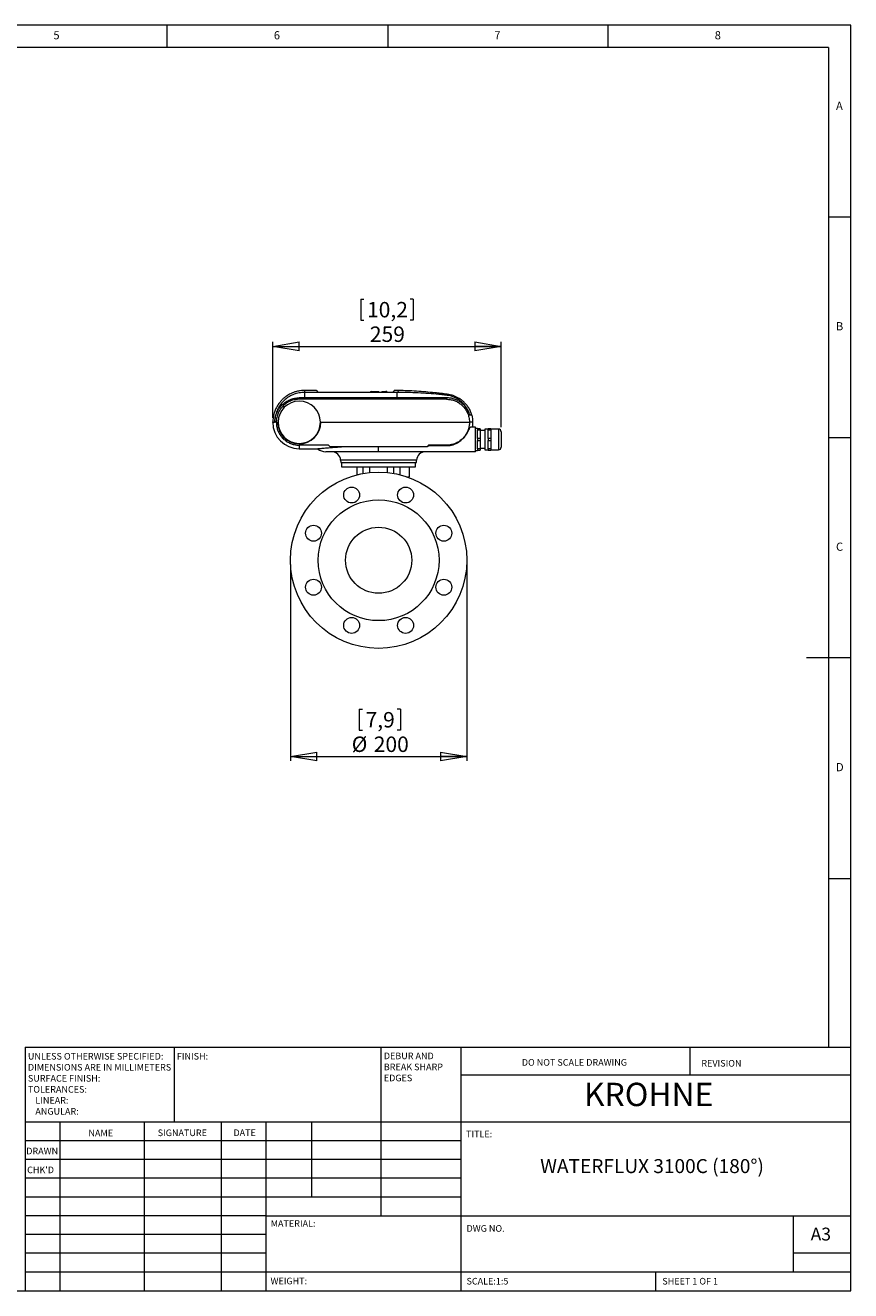
# Model space of a CAD drawing. Units: millimetres. Extents: x 5 to 415, y 5 to 292.
# Drawn here: x 228 to 415, y 5 to 292 of the extents above; entities that cross this region are included whole.
import ezdxf

# ---------------------------------------------------------------- set-up
doc = ezdxf.new("R2010")
doc.units = ezdxf.units.MM
doc.header["$PDSIZE"] = -1
doc.styles.add('SLDTEXTSTYLE0', font='TXT', dxfattribs={"width": 0.75})
doc.styles.add('SLDTEXTSTYLE1', font='TXT', dxfattribs={"width": 0.6875})
doc.dimstyles.new('SLDDIMSTYLE0', dxfattribs={"dimtxt": 3.5, "dimasz": 6, "dimexe": 0, "dimexo": 0.0625, "dimgap": 0.875, "dimtad": 1, "dimdec": 0, "dimlfac": 5, "dimrnd": 1e-09, "dimzin": 12, "dimdsep": 46, "dimtxsty": 'SLDTEXTSTYLE0', "dimblk1": 'CLOSED', "dimblk2": 'CLOSED', "dimsah": 1, "dimcen": 0.09, "dimadec": 0, "dimazin": 3, "dimtfac": 1, "dimtdec": 0, "dimtofl": 0, "dimtmove": 0, "dimatfit": 3, "dimldrblk": 'CLOSED', "dimfxl": 0, "dimfrac": 2, "dimtolj": 1, "dimtzin": 12, "dimarcsym": 0})

# ---------------------------------------------------------------- blocks, each defined once
blk = doc.blocks.new('SW_NOTE_0')
at = {"color": 0, "linetype": 'Continuous', "lineweight": 0, "char_height": 1.5, "attachment_point": 1, "style": 'SLDTEXTSTYLE0'}
for s, insert in [('DEBUR AND', (0, 1.93)), ('BREAK SHARP', (0, -0.57)), ('EDGES', (0, -3.07))]:
    blk.add_mtext(s, dxfattribs=dict(at, insert=insert))
blk = doc.blocks.new('SW_NOTE_1')
at = {"color": 0, "linetype": 'Continuous', "lineweight": 0, "char_height": 1.5, "attachment_point": 1, "style": 'SLDTEXTSTYLE0'}
for s, insert in [('UNLESS OTHERWISE SPECIFIED:', (0, 1.93)), ('DIMENSIONS ARE IN MILLIMETERS', (0, -0.57)), ('TOLERANCES:', (0, -5.57)), ('SURFACE FINISH:', (0, -3.07)), ('LINEAR:', (1.69, -8.07)), ('ANGULAR:', (1.69, -10.57))]:
    blk.add_mtext(s, dxfattribs=dict(at, insert=insert))
blk = doc.blocks.new('SW_NOTE_2')
at = {"color": 0, "linetype": 'Continuous', "lineweight": 0, "char_height": 1.5, "attachment_point": 1, "style": 'SLDTEXTSTYLE0'}
for s, insert in [('DEBUR AND', (0, 1.93)), ('BREAK SHARP', (0, -0.57)), ('EDGES', (0, -3.07))]:
    blk.add_mtext(s, dxfattribs=dict(at, insert=insert))
blk = doc.blocks.new('SW_NOTE_3')
at = {"color": 0, "linetype": 'Continuous', "lineweight": 0, "char_height": 1.5, "attachment_point": 1, "style": 'SLDTEXTSTYLE0'}
for s, insert in [('UNLESS OTHERWISE SPECIFIED:', (0, 1.93)), ('DIMENSIONS ARE IN MILLIMETERS', (0, -0.57)), ('TOLERANCES:', (0, -5.57)), ('SURFACE FINISH:', (0, -3.07)), ('LINEAR:', (1.69, -8.07)), ('ANGULAR:', (1.69, -10.57))]:
    blk.add_mtext(s, dxfattribs=dict(at, insert=insert))
blk = doc.blocks.new('_CLOSED')
at = {"color": 0, "linetype": 'ByBlock', "lineweight": -2}
for p, q in [((-1, 0.166667), (0, 0)), ((-1, 0.166667), (-1, -0.166667)), ((0, 0), (-1, -0.166667)), ((0, 0), (-1, 0))]:
    blk.add_line(p, q, dxfattribs=at)
blk = doc.blocks.new('_D_4')
at = {"color": 7, "linetype": 'Continuous', "lineweight": 0}
for p, q in [((303.88, 229.87), (303.88, 225.15)), ((303.88, 229.87), (304.59, 229.87)), ((315.77, 229.87), (315.06, 229.87)), ((315.77, 229.87), (315.77, 225.15)), ((303.88, 225.15), (304.59, 225.15)), ((315.77, 225.15), (315.06, 225.15)), ((283.93, 202.97), (283.93, 220.18)), ((283.93, 219.18), (335.73, 219.18)), ((335.73, 200.82), (335.73, 220.18))]:
    blk.add_line(p, q, dxfattribs=at)
at = {"color": 7, "linetype": 'Continuous', "lineweight": 0, "xscale": 6, "yscale": 6}
for p, rotation in [((283.93, 219.18, 0.02), 180.0000000000013), ((335.73, 219.18, 0.02), 1.297666310037115e-12)]:
    blk.add_blockref('_CLOSED', p, dxfattribs=dict(at, rotation=rotation))
at = {"color": 7, "linetype": 'Continuous', "lineweight": 0, "char_height": 3.5, "attachment_point": 1, "style": 'SLDTEXTSTYLE0'}
for s, insert in [('10,2', (305.3, 229.25)), ('259', (305.95, 223.69))]:
    blk.add_mtext(s, dxfattribs=dict(at, insert=insert))
blk = doc.blocks.new('_D_5')
at = {"color": 7, "linetype": 'Continuous', "lineweight": 0}
for p, q in [((287.93, 169.67), (287.93, 125.17)), ((327.93, 169.67), (327.93, 125.17)), ((303.55, 136.87), (303.55, 132.15)), ((303.55, 136.87), (304.26, 136.87)), ((312.86, 136.87), (312.15, 136.87)), ((312.86, 136.87), (312.86, 132.15)), ((303.55, 132.15), (304.26, 132.15)), ((312.86, 132.15), (312.15, 132.15)), ((287.93, 126.17), (327.93, 126.17))]:
    blk.add_line(p, q, dxfattribs=at)
at = {"color": 7, "linetype": 'Continuous', "lineweight": 0, "xscale": 6, "yscale": 6, "rotation": 180.0000000000004}
blk.add_blockref('_CLOSED', (287.93, 126.17, 2.63), dxfattribs=at)
at = {"color": 7, "linetype": 'Continuous', "lineweight": 0, "xscale": 6, "yscale": 6}
blk.add_blockref('_CLOSED', (327.93, 126.17, 2.63), dxfattribs=at)
at = {"color": 7, "linetype": 'Continuous', "lineweight": 0, "char_height": 3.5, "attachment_point": 1, "style": 'SLDTEXTSTYLE0'}
for s, insert in [('7,9', (304.97, 136.24)), ('%%c', (301.83, 130.69)), ('200', (306.83, 130.69))]:
    blk.add_mtext(s, dxfattribs=dict(at, insert=insert))

msp = doc.modelspace()

# ---------------------------------------------------------------- linework, layer by layer
at = {"color": 7, "linetype": 'Continuous', "lineweight": 0}
for p, q in [((415, 292), (5, 292)), ((260, 287), (260, 292)), ((310, 292), (310, 287)), ((360, 287), (360, 292)), ((415, 5), (415, 292)), ((410, 287), (10, 287)), ((410, 287), (410, 60.25)), ((415, 248.5), (410, 248.5)), ((410, 198.5), (415, 198.5)), ((415, 148.5), (405, 148.5)), ((410, 98.5), (415, 98.5)), ((227.8, 60.25), (415, 60.25)), ((227.8, 60.25), (227.8, 5)), ((261.6, 43.25), (261.6, 60.25)), ((308.4, 60.25), (308.4, 22)), ((326.6, 60.25), (326.6, 5)), ((378.6, 53.88), (378.6, 60.25)), ((415, 53.88), (326.6, 53.88)), ((415, 43.25), (227.8, 43.25)), ((235.6, 43.25), (235.6, 5)), ((254.79, 43.25), (254.79, 5)), ((272.2, 43.25), (272.2, 5)), ((282.4, 5), (282.4, 43.25)), ((292.8, 26.25), (292.8, 43.25)), ((326.6, 39), (227.8, 39)), ((326.6, 34.75), (227.8, 34.75)), ((326.6, 30.5), (227.8, 30.5)), ((326.6, 26.25), (227.8, 26.25)), ((282.4, 22), (227.8, 22)), ((282.4, 22), (415, 22)), ((402, 9.25), (402, 22)), ((282.4, 17.75), (227.8, 17.75)), ((282.4, 13.5), (227.8, 13.5)), ((415, 13.5), (402, 13.5)), ((227.8, 9.25), (415, 9.25)), ((370.8, 5), (370.8, 9.25)), ((5, 5), (415, 5))]:
    msp.add_line(p, q, dxfattribs=at)
at = {"color": 7, "linetype": 'Continuous', "lineweight": 15}
for p, q in [((289.93, 207.18), (289.93, 207.51)), ((291.13, 207.51), (289.93, 207.51)), ((323.33, 207.18), (289.93, 207.18)), ((293.88, 209.17), (291.13, 209.17)), ((291.13, 208.74), (291.13, 207.51)), ((312.17, 208.74), (291.13, 208.74)), ((312.17, 207.51), (291.13, 207.51)), ((293.88, 209.17), (293.88, 209.17)), ((294.18, 208.81), (311.23, 208.81)), ((306.21, 208.91), (307.87, 208.91)), ((308.69, 208.91), (308.69, 208.81)), ((308.69, 208.91), (309.6, 208.91)), ((309.6, 208.91), (309.6, 208.81)), ((309.8, 208.91), (309.6, 208.91)), ((309.8, 208.91), (309.8, 208.81)), ((311.5, 209.17), (311.15, 208.81)), ((312.5, 209.17), (311.49, 209.17)), ((312.17, 207.51), (312.17, 208.74)), ((323.33, 207.51), (312.17, 207.51)), ((323.33, 207.18), (323.33, 207.51)), ((283.93, 201.97), (284.3, 201.97)), ((283.93, 201.97), (284.3, 201.97)), ((284.73, 201.97), (284.39, 201.97)), ((284.73, 201.97), (285.03, 201.97)), ((284.73, 201.97), (285.13, 201.97)), ((294.73, 201.97), (328.53, 201.97)), ((294.83, 201.97), (328.53, 201.97)), ((329.33, 201.97), (328.53, 201.97)), ((328.66, 203.56), (328.64, 203.56)), ((329.93, 200.87), (328.74, 200.87)), ((329.93, 195.27), (329.93, 200.87)), ((330.33, 200.57), (329.93, 200.57)), ((330.33, 200.47), (330.33, 200.57)), ((330.93, 200.47), (330.33, 200.47)), ((330.33, 200.47), (330.33, 200.23)), ((330.33, 200.23), (330.93, 200.23)), ((330.33, 199.88), (330.33, 200.23)), ((330.33, 198.67), (330.33, 199.88)), ((330.33, 198.32), (330.33, 198.67)), ((330.93, 198.32), (330.33, 198.32)), ((330.33, 198.32), (330.33, 197.83)), ((330.93, 200.47), (330.93, 200.23)), ((330.93, 200.23), (330.93, 198.32)), ((332.04, 200.07), (330.93, 200.07)), ((330.93, 198.32), (330.93, 197.83)), ((332.78, 200.42), (332.04, 200.42)), ((332.04, 200.42), (332.04, 195.72)), ((333.38, 200.47), (332.78, 200.47)), ((332.78, 200.47), (332.78, 200.23)), ((332.78, 200.23), (333.38, 200.23)), ((332.78, 198.32), (332.78, 200.23)), ((333.38, 198.32), (332.78, 198.32)), ((332.78, 198.32), (332.78, 197.83)), ((333.38, 200.47), (333.38, 200.23)), ((335.13, 200.42), (333.38, 200.42)), ((333.38, 200.23), (333.38, 198.32)), ((333.38, 198.32), (333.38, 197.83)), ((335.73, 199.82), (335.73, 196.32)), ((296.58, 196.76), (289.93, 196.76)), ((289.93, 195.97), (294.08, 195.97)), ((307.93, 195.27), (295.93, 195.27)), ((296.58, 196.76), (296.93, 196.41)), ((318.93, 196.41), (296.93, 196.41)), ((329.93, 195.27), (307.93, 195.27)), ((319.28, 196.76), (318.93, 196.41)), ((319.18, 196.67), (323.33, 196.67)), ((323.33, 196.76), (319.28, 196.76)), ((323.33, 196.76), (323.33, 196.67)), ((329.93, 195.57), (330.33, 195.57)), ((330.33, 197.83), (330.93, 197.83)), ((330.33, 197.48), (330.33, 197.83)), ((330.33, 196.27), (330.33, 197.48)), ((330.33, 195.92), (330.33, 196.27)), ((330.93, 195.92), (330.33, 195.92)), ((330.33, 195.92), (330.33, 195.67)), ((330.33, 195.67), (330.93, 195.67)), ((330.33, 195.57), (330.33, 195.67)), ((330.93, 197.83), (330.93, 195.92)), ((330.93, 196.07), (332.04, 196.07)), ((330.93, 195.92), (330.93, 195.67)), ((332.04, 195.72), (332.78, 195.72)), ((332.78, 197.83), (333.38, 197.83)), ((332.78, 195.92), (332.78, 197.83)), ((333.38, 195.92), (332.78, 195.92)), ((332.78, 195.92), (332.78, 195.67)), ((332.78, 195.67), (333.38, 195.67)), ((333.38, 197.83), (333.38, 195.92)), ((333.38, 195.92), (333.38, 195.67)), ((333.38, 195.72), (335.13, 195.72)), ((299.31, 193.34), (299.33, 192.87)), ((299.33, 192.87), (307.93, 192.87)), ((299.53, 192.87), (299.53, 191.87)), ((307.93, 192.87), (316.53, 192.87)), ((316.33, 191.87), (316.33, 192.87)), ((316.53, 192.87), (316.55, 193.34)), ((299.53, 191.87), (316.33, 191.87)), ((303.05, 190.13), (303.05, 191.87)), ((303.1, 190.07), (303.05, 190.13)), ((303.05, 190.13), (303.3, 190.13)), ((304.44, 190.37), (304.44, 191.87)), ((305.93, 190.57), (305.93, 191.87)), ((309.93, 190.57), (309.93, 191.87)), ((311.42, 190.37), (311.42, 191.87)), ((312.56, 190.13), (312.81, 190.13)), ((312.81, 190.13), (312.74, 190.06)), ((312.81, 190.13), (312.81, 191.87)), ((314.47, 189.57), (314.93, 189.57)), ((314.93, 189.57), (314.93, 191.87))]:
    msp.add_line(p, q, dxfattribs=at)
at = {"color": 8, "linetype": 'Continuous', "lineweight": 15}
for p, q in [((291.13, 209.17), (291.13, 208.74)), ((335.13, 200.42), (335.13, 195.72)), ((289.93, 196.76), (289.93, 195.97)), ((307.93, 195.27), (307.93, 196.41)), ((316.55, 193.34), (299.31, 193.34))]:
    msp.add_line(p, q, dxfattribs=at)
at = {"color": 7, "linetype": 'Continuous', "lineweight": 15}
for centre, radius in [((307.93, 170.67), 20), ((301.81, 185.46), 1.8), ((314.05, 185.46), 1.8), ((307.93, 170.67), 13.7), ((293.15, 176.8), 1.8), ((307.93, 170.67), 7.5), ((322.71, 176.8), 1.8), ((293.15, 164.55), 1.8), ((322.71, 164.55), 1.8), ((301.81, 155.89), 1.8), ((314.05, 155.89), 1.8)]:
    msp.add_circle(centre, radius, dxfattribs=at)
for centre, radius, start, end in [((289.93, 201.97), 4.8, 0, 180), ((306.21, 208.71), 0.2, 90, 146.515), ((307.87, 208.71), 0.2, 33.426, 90), ((289.93, 201.97), 6, 180, 270), ((289.93, 201.97), 4.9, 180, 0), ((289.93, 201.97), 4.8, 180, 0), ((323.33, 201.97), 6, 0, 15.3934), ((323.33, 201.97), 6, 349.4361, 0), ((335.13, 199.82), 0.6, 0, 90), ((295.93, 198.07), 2.8, 228.6586, 270), ((297.31, 193.27), 2, 2, 90), ((318.54, 193.27), 2, 90, 178), ((335.13, 196.32), 0.6, 270, 0)]:
    msp.add_arc(centre, radius, start, end, dxfattribs=at)
for points, knots in [([(291.13, 209.17), (290.81, 209.16), (290.2, 209.14), (289.34, 208.97), (288.62, 208.73), (288, 208.47), (287.49, 208.19), (287.07, 207.93), (286.73, 207.67), (286.36, 207.38), (285.93, 206.97), (285.42, 206.38), (284.94, 205.68), (284.53, 204.9), (284.21, 204.05), (283.98, 203.06), (283.95, 202.35), (283.93, 201.97)], [0, 0, 0, 0, 0.085791, 0.161956, 0.229382, 0.288615, 0.339982, 0.383676, 0.419809, 0.45285, 0.50821, 0.577191, 0.660001, 0.731494, 0.811445, 0.900554, 1, 1, 1, 1]), ([(291.13, 208.74), (290.72, 208.72), (289.91, 208.68), (288.75, 208.34), (287.68, 207.83), (286.73, 207.15), (285.91, 206.32), (285.24, 205.37), (284.75, 204.32), (284.43, 203.17), (284.39, 202.38), (284.37, 201.97)], [0, 0, 0, 0, 0.115846, 0.228485, 0.339244, 0.449052, 0.558593, 0.666501, 0.775381, 0.886127, 1, 1, 1, 1]), ([(289.93, 207.18), (289.83, 207.18), (289.64, 207.18), (289.3, 207.15), (288.89, 207.09), (288.41, 206.96), (287.99, 206.81), (287.62, 206.65), (287.26, 206.45), (286.84, 206.18), (286.5, 205.9), (286.21, 205.62), (285.93, 205.32), (285.63, 204.92), (285.4, 204.54), (285.21, 204.18), (285.05, 203.81), (284.9, 203.33), (284.81, 202.9), (284.76, 202.54), (284.73, 202.26), (284.73, 202.07), (284.73, 201.97)], [0, 0, 0, 0, 0.035604, 0.071321, 0.123992, 0.188587, 0.253339, 0.285797, 0.338477, 0.403084, 0.467848, 0.500311, 0.552999, 0.617614, 0.682387, 0.714855, 0.767542, 0.832157, 0.896929, 0.929397, 0.964644, 1, 1, 1, 1]), ([(293.88, 209.17), (293.88, 209.17), (293.88, 209.18), (293.89, 209.16), (293.93, 209.12), (293.99, 209.04), (294.07, 208.95), (294.14, 208.86), (294.18, 208.81)], [0, 0, 0, 0, 0.020685, 0.224877, 0.418512, 0.612205, 0.806073, 1, 1, 1, 1]), ([(311.23, 208.81), (311.27, 208.87), (311.36, 208.99), (311.44, 209.1), (311.49, 209.16), (311.49, 209.17), (311.49, 209.17)], [0, 0, 0, 0, 0.259243, 0.518485, 0.777856, 1, 1, 1, 1]), ([(312.17, 208.74), (312.25, 208.84), (312.4, 209.04), (312.49, 209.17), (312.48, 209.16), (312.48, 209.16)], [0, 0, 0, 0, 0.400184, 0.800074, 1, 1, 1, 1]), ([(328.66, 203.56), (328.53, 203.92), (328.28, 204.62), (327.68, 205.58), (326.93, 206.43), (326.04, 207.14), (325.03, 207.68), (324.05, 208), (323.15, 208.13), (322.38, 208.21), (320.3, 208.42), (316.9, 208.67), (313.75, 208.72), (312.17, 208.74)], [0, 0, 0, 0, 0.060302, 0.120713, 0.181352, 0.242333, 0.303778, 0.365825, 0.407534, 0.44938, 0.491331, 0.744781, 1, 1, 1, 1]), ([(329.11, 203.56), (329.01, 203.86), (328.82, 204.44), (328.38, 205.23), (327.88, 205.93), (327.32, 206.53), (326.72, 207.03), (326.1, 207.45), (325.47, 207.77), (324.74, 208.06), (323.92, 208.27), (323.03, 208.37), (322.22, 208.48), (321.43, 208.57), (320.24, 208.7), (318.6, 208.85), (316.52, 209.01), (314.48, 209.12), (313.14, 209.16), (312.5, 209.17)], [0, 0, 0, 0, 0.049815, 0.097358, 0.142896, 0.186542, 0.228175, 0.267683, 0.305004, 0.340229, 0.392472, 0.43987, 0.482334, 0.523785, 0.565883, 0.673964, 0.786119, 0.89727, 1, 1, 1, 1]), ([(323.33, 207.18), (323.47, 207.18), (323.76, 207.17), (324.19, 207.12), (324.63, 207.03), (325.05, 206.9), (325.46, 206.74), (325.85, 206.54), (326.22, 206.31), (326.69, 205.97), (327.12, 205.56), (327.49, 205.11), (327.74, 204.75), (327.96, 204.37), (328.14, 203.97), (328.29, 203.56), (328.42, 203.08), (328.51, 202.56), (328.52, 202.17), (328.53, 201.97)], [0, 0, 0, 0, 0.052678, 0.105721, 0.159919, 0.214515, 0.267383, 0.320622, 0.374433, 0.429028, 0.535051, 0.588866, 0.643466, 0.696346, 0.749596, 0.803419, 0.858026, 0.92857, 1, 1, 1, 1]), ([(284.73, 201.97), (284.73, 201.83), (284.74, 201.54), (284.79, 201.11), (284.88, 200.68), (285.01, 200.25), (285.17, 199.85), (285.37, 199.46), (285.6, 199.08), (285.86, 198.72), (286.14, 198.39), (286.46, 198.09), (286.8, 197.81), (287.28, 197.47), (287.8, 197.21), (288.35, 197), (288.82, 196.88), (289.35, 196.78), (289.73, 196.77), (289.93, 196.76)], [0, 0, 0, 0, 0.052698, 0.105762, 0.15998, 0.214597, 0.267486, 0.320745, 0.374577, 0.429194, 0.482079, 0.535335, 0.589163, 0.643776, 0.749809, 0.80363, 0.858235, 0.928676, 1, 1, 1, 1]), ([(328.53, 201.97), (328.53, 201.83), (328.52, 201.54), (328.46, 201.11), (328.37, 200.68), (328.25, 200.25), (328.09, 199.85), (327.89, 199.46), (327.66, 199.08), (327.4, 198.72), (327.12, 198.39), (326.8, 198.09), (326.46, 197.81), (326.1, 197.56), (325.72, 197.34), (325.33, 197.16), (324.91, 197), (324.44, 196.88), (323.91, 196.78), (323.52, 196.77), (323.33, 196.76)], [0, 0, 0, 0, 0.052693, 0.105752, 0.159965, 0.214577, 0.26727, 0.320329, 0.374543, 0.429155, 0.481844, 0.534899, 0.589108, 0.643717, 0.696398, 0.749446, 0.803648, 0.858248, 0.928683, 1, 1, 1, 1]), ([(329.11, 203.56), (329.11, 203.56), (329.11, 203.56), (329.04, 203.56), (328.89, 203.56), (328.74, 203.56), (328.66, 203.56)], [0, 0, 0, 0, 0.152135, 0.434636, 0.72337, 1, 1, 1, 1]), ([(323.33, 196.67), (323.52, 196.67), (323.89, 196.68), (324.39, 196.77), (324.81, 196.88), (325.16, 197), (325.5, 197.15), (325.85, 197.33), (326.21, 197.55), (326.57, 197.81), (326.91, 198.1), (327.25, 198.44), (327.52, 198.76), (327.73, 199.04), (327.88, 199.25), (328.01, 199.46), (328.13, 199.67), (328.23, 199.87), (328.35, 200.11), (328.47, 200.37), (328.57, 200.61), (328.65, 200.77), (328.71, 200.86), (328.73, 200.87), (328.74, 200.87)], [0, 0, 0, 0, 0.063523, 0.128078, 0.170073, 0.212292, 0.255155, 0.298228, 0.347973, 0.398091, 0.449562, 0.501634, 0.562003, 0.59288, 0.623987, 0.654118, 0.6845, 0.715713, 0.747233, 0.801166, 0.856785, 0.90884, 0.962399, 1, 1, 1, 1]), ([(294.08, 195.97), (294.09, 195.97), (294.1, 195.98), (294.24, 195.99), (294.49, 196.02), (294.85, 196.05), (295.32, 196.09), (295.88, 196.15), (296.53, 196.2), (297.28, 196.26), (298.12, 196.32), (298.87, 196.37), (299.35, 196.4), (299.52, 196.41)], [0, 0, 0, 0, 0.083801, 0.179897, 0.276663, 0.375587, 0.475281, 0.569803, 0.66504, 0.762592, 0.860974, 0.9503, 1, 1, 1, 1])]:
    msp.add_open_spline(points, degree=3, knots=knots, dxfattribs=at)
for points in [[(284.39, 201.97), (284.41, 202.34), (284.45, 203.06), (284.78, 204.11), (285.29, 205.07), (285.99, 205.92), (286.83, 206.61), (287.8, 207.12), (288.84, 207.45), (289.57, 207.49), (289.93, 207.51)], [(328.64, 203.56), (328.54, 203.84), (328.34, 204.4), (327.88, 205.17), (327.32, 205.85), (326.65, 206.44), (325.9, 206.91), (325.08, 207.25), (324.22, 207.47), (323.62, 207.5), (323.33, 207.51)]]:
    msp.add_open_spline(points, degree=3, dxfattribs=at)
at = {"color": 7, "linetype": 'Continuous', "lineweight": 0}
msp.add_point((283.93, 201.97), dxfattribs=at)

# ---------------------------------------------------------------- block references
for name, p in [('SW_NOTE_1', (228.39, 56.99)), ('SW_NOTE_3', (228.39, 56.99)), ('SW_NOTE_0', (309.11, 57.07)), ('SW_NOTE_2', (309.11, 57.07))]:
    msp.add_blockref(name, p, dxfattribs=at)

# ---------------------------------------------------------------- texts
for s, insert, char_height, attachment_point, style in [('5', (234.17, 290.67), 1.85, 1, 'SLDTEXTSTYLE0'), ('5', (234.17, 290.67), 1.85, 1, 'SLDTEXTSTYLE0'), ('6', (284.17, 290.67), 1.85, 1, 'SLDTEXTSTYLE0'), ('6', (284.17, 290.67), 1.85, 1, 'SLDTEXTSTYLE0'), ('7', (334.17, 290.67), 1.85, 1, 'SLDTEXTSTYLE0'), ('7', (334.17, 290.67), 1.85, 1, 'SLDTEXTSTYLE0'), ('8', (384.17, 290.67), 1.85, 1, 'SLDTEXTSTYLE0'), ('8', (384.17, 290.67), 1.85, 1, 'SLDTEXTSTYLE0'), ('A', (411.67, 274.67), 1.85, 1, 'SLDTEXTSTYLE0'), ('A', (411.67, 274.67), 1.85, 1, 'SLDTEXTSTYLE0'), ('B', (411.67, 224.67), 1.85, 1, 'SLDTEXTSTYLE0'), ('B', (411.67, 224.67), 1.85, 1, 'SLDTEXTSTYLE0'), ('C', (411.67, 174.67), 1.85, 1, 'SLDTEXTSTYLE0'), ('C', (411.67, 174.67), 1.85, 1, 'SLDTEXTSTYLE0'), ('D', (411.67, 124.67), 1.85, 1, 'SLDTEXTSTYLE0'), ('D', (411.67, 124.67), 1.85, 1, 'SLDTEXTSTYLE0'), ('FINISH:', (262.17, 58.92), 1.5, 1, 'SLDTEXTSTYLE0'), ('FINISH:', (262.17, 58.92), 1.5, 1, 'SLDTEXTSTYLE0'), ('DO NOT SCALE DRAWING', (340.41, 57.53), 1.5, 1, 'SLDTEXTSTYLE0'), ('DO NOT SCALE DRAWING', (340.41, 57.53), 1.5, 1, 'SLDTEXTSTYLE0'), ('REVISION', (381.13, 57.33), 1.5, 1, 'SLDTEXTSTYLE0'), ('REVISION', (381.13, 57.33), 1.5, 1, 'SLDTEXTSTYLE0'), ('KROHNE', (369.18, 52.16), 5.292, 2, 'SLDTEXTSTYLE0'), ('NAME', (242.12, 41.5), 1.5, 1, 'SLDTEXTSTYLE0'), ('NAME', (242.12, 41.5), 1.5, 1, 'SLDTEXTSTYLE0'), ('SIGNATURE', (257.83, 41.56), 1.5, 1, 'SLDTEXTSTYLE0'), ('SIGNATURE', (257.83, 41.56), 1.5, 1, 'SLDTEXTSTYLE0'), ('DATE', (275.01, 41.58), 1.5, 1, 'SLDTEXTSTYLE0'), ('DATE', (275.01, 41.58), 1.5, 1, 'SLDTEXTSTYLE0'), ('TITLE:', (327.76, 41.28), 1.5, 1, 'SLDTEXTSTYLE0'), ('TITLE:', (327.76, 41.28), 1.5, 1, 'SLDTEXTSTYLE0'), ('DRAWN', (228.01, 37.43), 1.5, 1, 'SLDTEXTSTYLE0'), ('DRAWN', (228.01, 37.43), 1.5, 1, 'SLDTEXTSTYLE0'), ('WATERFLUX 3100C (180°)', (369.95, 34.85), 3.175, 2, 'SLDTEXTSTYLE0'), ("CHK'D", (228.21, 33.15), 1.5, 1, 'SLDTEXTSTYLE0'), ("CHK'D", (228.21, 33.15), 1.5, 1, 'SLDTEXTSTYLE0'), ('MATERIAL:', (283.45, 20.99), 1.5, 1, 'SLDTEXTSTYLE0'), ('MATERIAL:', (283.45, 20.99), 1.5, 1, 'SLDTEXTSTYLE0'), ('DWG NO.', (327.87, 19.87), 1.5, 1, 'SLDTEXTSTYLE0'), ('DWG NO.', (327.87, 19.87), 1.5, 1, 'SLDTEXTSTYLE0'), ('A3', (405.92, 19.3), 2.91, 1, 'SLDTEXTSTYLE0'), ('A3', (405.92, 19.3), 2.91, 1, 'SLDTEXTSTYLE0'), ('WEIGHT:', (283.42, 7.95), 1.499, 1, 'SLDTEXTSTYLE0'), ('SCALE:1:5', (327.87, 7.9), 1.5, 1, 'SLDTEXTSTYLE0'), ('SCALE:1:5', (327.87, 7.9), 1.5, 1, 'SLDTEXTSTYLE0'), ('SHEET 1 OF 1', (372.28, 7.9), 1.5, 1, 'SLDTEXTSTYLE1'), ('SHEET 1 OF 1', (372.28, 7.9), 1.5, 1, 'SLDTEXTSTYLE1')]:
    msp.add_mtext(s, dxfattribs=dict(at, insert=insert, char_height=char_height, attachment_point=attachment_point, style=style))

# ---------------------------------------------------------------- dimensions: what is measured, and where the dimension line sits
dim = msp.add_linear_dim(base=(335.73, 219.18), p1=(283.93, 201.97), p2=(335.73, 199.82), angle=0, dimstyle='SLDDIMSTYLE0', dxfattribs=at)
dim.commit()
dim.dimension.update_dxf_attribs({"geometry": '_D_4', "text_midpoint": (309.83, 219.18), "dimtype": 160})
dim = msp.add_linear_dim(base=(327.93, 126.17), p1=(287.93, 170.67), p2=(327.93, 170.67), text='%%c<>', dimstyle='SLDDIMSTYLE0', dxfattribs=at)
dim.commit()
dim.dimension.update_dxf_attribs({"geometry": '_D_5', "text_midpoint": (307.93, 126.17), "dimtype": 160})

doc.saveas('drawing.dxf')
